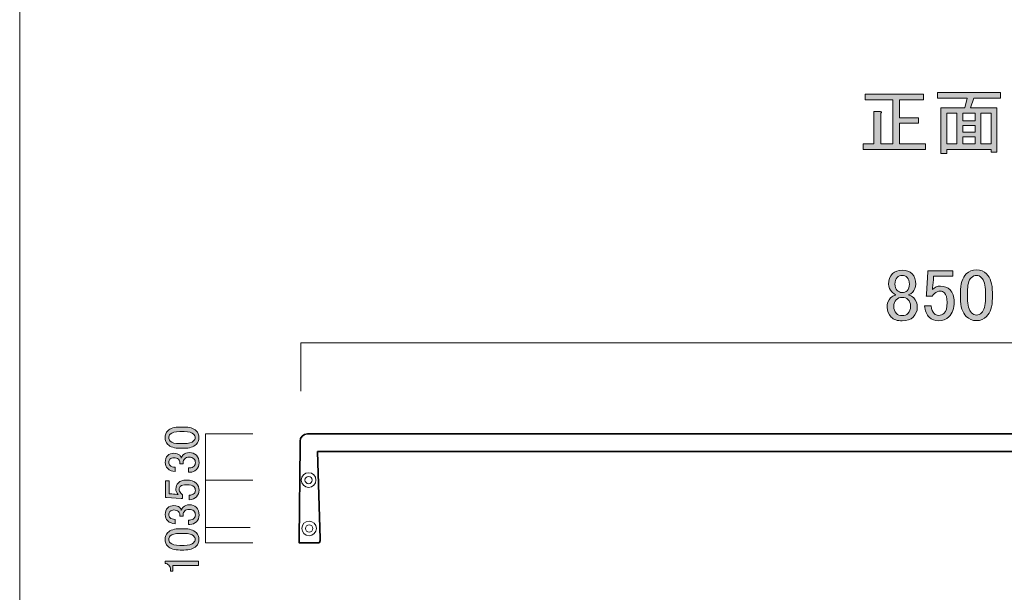
# Model space of a CAD drawing. Units: inches. Extents: x 19 to 824, y 19 to 574.
# Drawn here: x 19 to 258, y 158 to 297 of the extents above; entities that cross this region are included whole.
import ezdxf

# ---------------------------------------------------------------- set-up
doc = ezdxf.new("R2010")
doc.units = ezdxf.units.IN
doc.header["$MEASUREMENT"] = 0
doc.layers.add('レイヤー 1', color=7, linetype='Continuous')

# ---------------------------------------------------------------- blocks, each defined once
blk = doc.blocks.new('block 6')
at = {"layer": 'レイヤー 1'}
h = blk.add_hatch(color=7, dxfattribs=at)
h.dxf.hatch_style = 2
edge = h.paths.add_edge_path()
edge.add_spline(control_points=[(224.03, 278.55), (224.03, 278.55), (238.16, 278.55), (238.16, 278.55), (238.16, 278.55), (238.16, 277.21), (238.16, 277.21), (238.16, 277.21), (232.33, 277.21), (232.33, 277.21), (232.33, 277.21), (232.33, 272.85), (232.33, 272.85), (232.33, 272.85), (236.9, 272.85), (236.9, 272.85), (236.9, 272.85), (236.9, 271.52), (236.9, 271.52), (236.9, 271.52), (232.33, 271.52), (232.33, 271.52), (232.33, 271.52), (232.33, 266.53), (232.33, 266.53), (232.33, 266.53), (238.65, 266.53), (238.65, 266.53), (238.65, 266.53), (238.65, 265.19), (238.65, 265.19), (238.65, 265.19), (223.54, 265.19), (223.54, 265.19), (223.54, 265.19), (223.54, 266.53), (223.54, 266.53), (223.54, 266.53), (226.14, 266.53), (226.14, 266.53), (226.14, 266.53), (226.14, 274.4), (226.14, 274.4), (226.14, 274.4), (227.69, 274.4), (227.69, 274.4), (228.06, 274.35), (228.08, 274.21), (227.76, 273.98), (227.76, 273.98), (227.76, 266.53), (227.76, 266.53), (227.76, 266.53), (230.71, 266.53), (230.71, 266.53), (230.71, 266.53), (230.71, 277.21), (230.71, 277.21), (230.71, 277.21), (224.03, 277.21), (224.03, 277.21), (224.03, 277.21), (224.03, 278.55), (224.03, 278.55)], knot_values=[0, 0, 0, 0, 1, 1, 1, 2, 2, 2, 3, 3, 3, 4, 4, 4, 5, 5, 5, 6, 6, 6, 7, 7, 7, 8, 8, 8, 9, 9, 9, 10, 10, 10, 11, 11, 11, 12, 12, 12, 13, 13, 13, 14, 14, 14, 15, 15, 15, 16, 16, 16, 17, 17, 17, 18, 18, 18, 19, 19, 19, 20, 20, 20, 21, 21, 21, 21], degree=3, periodic=1)
h = blk.add_hatch(color=7, dxfattribs=at)
h.dxf.hatch_style = 2
h.paths.add_polyline_path([(255.95, 264.49), (254.54, 264.49), (254.54, 265.19), (243.79, 265.19), (243.79, 264.21), (242.38, 264.21), (242.38, 275.31), (248.15, 275.31), (248.71, 277.63), (241.54, 277.63), (241.54, 278.97), (256.79, 278.97), (256.79, 277.63), (250.33, 277.63), (249.55, 275.31), (255.95, 275.31)])
h.paths.add_polyline_path([(246.25, 266.53), (246.25, 273.98), (243.79, 273.98), (243.79, 266.53)])
h.paths.add_polyline_path([(250.68, 273.98), (247.65, 273.98), (247.65, 272.15), (250.68, 272.15)])
h.paths.add_polyline_path([(250.68, 269.41), (250.68, 271.03), (247.65, 271.03), (247.65, 269.41)])
h.paths.add_polyline_path([(250.68, 266.53), (250.68, 268.28), (247.65, 268.28), (247.65, 266.53)])
h.paths.add_polyline_path([(254.54, 273.98), (252.08, 273.98), (252.08, 266.53), (254.54, 266.53)])
at = {"layer": 'レイヤー 1', "lineweight": 0}
for points in [[(255.95, 264.49), (254.54, 264.49), (254.54, 265.19), (243.79, 265.19), (243.79, 264.21), (242.38, 264.21), (242.38, 275.31), (248.15, 275.31), (248.71, 277.63), (241.54, 277.63), (241.54, 278.97), (256.79, 278.97), (256.79, 277.63), (250.33, 277.63), (249.55, 275.31), (255.95, 275.31), (255.95, 264.49)], [(246.25, 266.53), (246.25, 273.98), (243.79, 273.98), (243.79, 266.53), (246.25, 266.53)], [(250.68, 273.98), (247.65, 273.98), (247.65, 272.15), (250.68, 272.15), (250.68, 273.98)], [(254.54, 273.98), (252.08, 273.98), (252.08, 266.53), (254.54, 266.53), (254.54, 273.98)], [(250.68, 269.41), (250.68, 271.03), (247.65, 271.03), (247.65, 269.41), (250.68, 269.41)], [(250.68, 266.53), (250.68, 268.28), (247.65, 268.28), (247.65, 266.53), (250.68, 266.53)]]:
    blk.add_lwpolyline(points, dxfattribs=at)
blk.add_open_spline([(224.03, 278.55), (224.03, 278.55), (238.16, 278.55), (238.16, 278.55), (238.16, 278.55), (238.16, 277.21), (238.16, 277.21), (238.16, 277.21), (232.33, 277.21), (232.33, 277.21), (232.33, 277.21), (232.33, 272.85), (232.33, 272.85), (232.33, 272.85), (236.9, 272.85), (236.9, 272.85), (236.9, 272.85), (236.9, 271.52), (236.9, 271.52), (236.9, 271.52), (232.33, 271.52), (232.33, 271.52), (232.33, 271.52), (232.33, 266.53), (232.33, 266.53), (232.33, 266.53), (238.65, 266.53), (238.65, 266.53), (238.65, 266.53), (238.65, 265.19), (238.65, 265.19), (238.65, 265.19), (223.54, 265.19), (223.54, 265.19), (223.54, 265.19), (223.54, 266.53), (223.54, 266.53), (223.54, 266.53), (226.14, 266.53), (226.14, 266.53), (226.14, 266.53), (226.14, 274.4), (226.14, 274.4), (226.14, 274.4), (227.69, 274.4), (227.69, 274.4), (228.06, 274.35), (228.08, 274.21), (227.76, 273.98), (227.76, 273.98), (227.76, 266.53), (227.76, 266.53), (227.76, 266.53), (230.71, 266.53), (230.71, 266.53), (230.71, 266.53), (230.71, 277.21), (230.71, 277.21), (230.71, 277.21), (224.03, 277.21), (224.03, 277.21), (224.03, 277.21), (224.03, 278.55), (224.03, 278.55)], degree=3, knots=[0, 0, 0, 0, 1, 1, 1, 2, 2, 2, 3, 3, 3, 4, 4, 4, 5, 5, 5, 6, 6, 6, 7, 7, 7, 8, 8, 8, 9, 9, 9, 10, 10, 10, 11, 11, 11, 12, 12, 12, 13, 13, 13, 14, 14, 14, 15, 15, 15, 16, 16, 16, 17, 17, 17, 18, 18, 18, 19, 19, 19, 20, 20, 20, 21, 21, 21, 21], dxfattribs=at)
blk = doc.blocks.new('block 10')
at = {"layer": 'レイヤー 1'}
h = blk.add_hatch(color=7, dxfattribs=at)
h.dxf.hatch_style = 2
edge = h.paths.add_edge_path()
edge.add_spline(control_points=[(54.4, 180.78), (54.4, 180.78), (54.4, 184.81), (54.4, 184.81), (54.4, 184.81), (55.29, 184.81), (55.29, 184.81), (55.29, 184.81), (55.29, 181.67), (55.29, 181.67), (55.29, 181.67), (55.43, 181.67), (55.43, 181.67), (56.02, 181.64), (56.6, 181.6), (57.16, 181.53), (57.26, 181.5), (57.35, 181.49), (57.44, 181.49), (57.07, 181.89), (56.88, 182.33), (56.88, 182.8), (56.88, 183.42), (57.08, 183.94), (57.49, 184.35), (57.93, 184.78), (58.57, 185), (59.41, 185), (60.47, 185), (61.29, 184.72), (61.85, 184.16), (62.29, 183.72), (62.51, 183.17), (62.51, 182.52), (62.51, 181.89), (62.3, 181.38), (61.9, 180.97), (61.49, 180.56), (60.88, 180.31), (60.07, 180.22), (60.07, 180.22), (60.07, 181.3), (60.07, 181.3), (60.66, 181.36), (61.08, 181.52), (61.33, 181.77), (61.52, 181.96), (61.62, 182.19), (61.62, 182.47), (61.62, 182.85), (61.51, 183.14), (61.29, 183.36), (60.94, 183.71), (60.37, 183.88), (59.55, 183.88), (58.77, 183.88), (58.24, 183.74), (57.96, 183.46), (57.77, 183.27), (57.68, 183.05), (57.68, 182.8), (57.68, 182.42), (57.82, 182.1), (58.1, 181.81), (58.29, 181.63), (58.43, 181.5), (58.52, 181.44), (58.52, 181.44), (58.52, 180.5), (58.52, 180.5), (58.4, 180.53), (58.29, 180.55), (58.19, 180.55), (58.19, 180.55), (54.58, 180.78), (54.58, 180.78), (54.58, 180.78), (54.4, 180.78), (54.4, 180.78)], knot_values=[0, 0, 0, 0, 1, 1, 1, 2, 2, 2, 3, 3, 3, 4, 4, 4, 5, 5, 5, 6, 6, 6, 7, 7, 7, 8, 8, 8, 9, 9, 9, 10, 10, 10, 11, 11, 11, 12, 12, 12, 13, 13, 13, 14, 14, 14, 15, 15, 15, 16, 16, 16, 17, 17, 17, 18, 18, 18, 19, 19, 19, 20, 20, 20, 21, 21, 21, 22, 22, 22, 23, 23, 23, 24, 24, 24, 25, 25, 25, 26, 26, 26, 26], degree=3, periodic=1)
h = blk.add_hatch(color=7, dxfattribs=at)
h.dxf.hatch_style = 2
edge = h.paths.add_edge_path()
edge.add_spline(control_points=[(56.69, 174.41), (55.97, 174.41), (55.38, 174.64), (54.91, 175.11), (54.51, 175.52), (54.3, 176.02), (54.3, 176.61), (54.3, 177.3), (54.51, 177.85), (54.91, 178.25), (55.29, 178.63), (55.79, 178.81), (56.41, 178.81), (57.04, 178.81), (57.51, 178.66), (57.82, 178.35), (58.04, 178.13), (58.16, 177.89), (58.19, 177.64), (58.29, 177.96), (58.44, 178.22), (58.66, 178.44), (59.04, 178.81), (59.54, 179), (60.16, 179), (60.85, 179), (61.41, 178.78), (61.85, 178.35), (62.29, 177.91), (62.51, 177.3), (62.51, 176.52), (62.51, 175.86), (62.29, 175.31), (61.85, 174.88), (61.41, 174.44), (60.9, 174.22), (60.3, 174.22), (60.3, 174.22), (59.93, 174.22), (59.93, 174.22), (59.93, 174.22), (59.93, 175.3), (59.93, 175.3), (59.93, 175.3), (60.26, 175.3), (60.26, 175.3), (60.66, 175.3), (61.01, 175.44), (61.29, 175.72), (61.51, 175.94), (61.62, 176.21), (61.62, 176.52), (61.62, 176.92), (61.49, 177.25), (61.24, 177.5), (60.99, 177.75), (60.6, 177.88), (60.07, 177.88), (59.63, 177.88), (59.29, 177.75), (59.04, 177.5), (58.79, 177.25), (58.66, 176.97), (58.66, 176.66), (58.66, 176.66), (58.66, 176.28), (58.66, 176.28), (58.66, 176.28), (57.87, 176.28), (57.87, 176.28), (57.87, 176.28), (57.87, 176.56), (57.87, 176.56), (57.87, 176.85), (57.74, 177.11), (57.49, 177.36), (57.24, 177.61), (56.88, 177.74), (56.41, 177.74), (56.01, 177.74), (55.68, 177.61), (55.43, 177.36), (55.24, 177.17), (55.15, 176.92), (55.15, 176.61), (55.15, 176.33), (55.26, 176.08), (55.47, 175.86), (55.72, 175.61), (56.13, 175.47), (56.69, 175.44), (56.69, 175.44), (56.69, 174.41), (56.69, 174.41)], knot_values=[0, 0, 0, 0, 1, 1, 1, 2, 2, 2, 3, 3, 3, 4, 4, 4, 5, 5, 5, 6, 6, 6, 7, 7, 7, 8, 8, 8, 9, 9, 9, 10, 10, 10, 11, 11, 11, 12, 12, 12, 13, 13, 13, 14, 14, 14, 15, 15, 15, 16, 16, 16, 17, 17, 17, 18, 18, 18, 19, 19, 19, 20, 20, 20, 21, 21, 21, 22, 22, 22, 23, 23, 23, 24, 24, 24, 25, 25, 25, 26, 26, 26, 27, 27, 27, 28, 28, 28, 29, 29, 29, 30, 30, 30, 31, 31, 31, 31], degree=3, periodic=1)
at = {"layer": 'レイヤー 1', "lineweight": 0}
for points, knots in [([(54.4, 180.78), (54.4, 180.78), (54.4, 184.81), (54.4, 184.81), (54.4, 184.81), (55.29, 184.81), (55.29, 184.81), (55.29, 184.81), (55.29, 181.67), (55.29, 181.67), (55.29, 181.67), (55.43, 181.67), (55.43, 181.67), (56.02, 181.64), (56.6, 181.6), (57.16, 181.53), (57.26, 181.5), (57.35, 181.49), (57.44, 181.49), (57.07, 181.89), (56.88, 182.33), (56.88, 182.8), (56.88, 183.42), (57.08, 183.94), (57.49, 184.35), (57.93, 184.78), (58.57, 185), (59.41, 185), (60.47, 185), (61.29, 184.72), (61.85, 184.16), (62.29, 183.72), (62.51, 183.17), (62.51, 182.52), (62.51, 181.89), (62.3, 181.38), (61.9, 180.97), (61.49, 180.56), (60.88, 180.31), (60.07, 180.22), (60.07, 180.22), (60.07, 181.3), (60.07, 181.3), (60.66, 181.36), (61.08, 181.52), (61.33, 181.77), (61.52, 181.96), (61.62, 182.19), (61.62, 182.47), (61.62, 182.85), (61.51, 183.14), (61.29, 183.36), (60.94, 183.71), (60.37, 183.88), (59.55, 183.88), (58.77, 183.88), (58.24, 183.74), (57.96, 183.46), (57.77, 183.27), (57.68, 183.05), (57.68, 182.8), (57.68, 182.42), (57.82, 182.1), (58.1, 181.81), (58.29, 181.63), (58.43, 181.5), (58.52, 181.44), (58.52, 181.44), (58.52, 180.5), (58.52, 180.5), (58.4, 180.53), (58.29, 180.55), (58.19, 180.55), (58.19, 180.55), (54.58, 180.78), (54.58, 180.78), (54.58, 180.78), (54.4, 180.78), (54.4, 180.78)], [0, 0, 0, 0, 1, 1, 1, 2, 2, 2, 3, 3, 3, 4, 4, 4, 5, 5, 5, 6, 6, 6, 7, 7, 7, 8, 8, 8, 9, 9, 9, 10, 10, 10, 11, 11, 11, 12, 12, 12, 13, 13, 13, 14, 14, 14, 15, 15, 15, 16, 16, 16, 17, 17, 17, 18, 18, 18, 19, 19, 19, 20, 20, 20, 21, 21, 21, 22, 22, 22, 23, 23, 23, 24, 24, 24, 25, 25, 25, 26, 26, 26, 26]), ([(56.69, 174.41), (55.97, 174.41), (55.38, 174.64), (54.91, 175.11), (54.51, 175.52), (54.3, 176.02), (54.3, 176.61), (54.3, 177.3), (54.51, 177.85), (54.91, 178.25), (55.29, 178.63), (55.79, 178.81), (56.41, 178.81), (57.04, 178.81), (57.51, 178.66), (57.82, 178.35), (58.04, 178.13), (58.16, 177.89), (58.19, 177.64), (58.29, 177.96), (58.44, 178.22), (58.66, 178.44), (59.04, 178.81), (59.54, 179), (60.16, 179), (60.85, 179), (61.41, 178.78), (61.85, 178.35), (62.29, 177.91), (62.51, 177.3), (62.51, 176.52), (62.51, 175.86), (62.29, 175.31), (61.85, 174.88), (61.41, 174.44), (60.9, 174.22), (60.3, 174.22), (60.3, 174.22), (59.93, 174.22), (59.93, 174.22), (59.93, 174.22), (59.93, 175.3), (59.93, 175.3), (59.93, 175.3), (60.26, 175.3), (60.26, 175.3), (60.66, 175.3), (61.01, 175.44), (61.29, 175.72), (61.51, 175.94), (61.62, 176.21), (61.62, 176.52), (61.62, 176.92), (61.49, 177.25), (61.24, 177.5), (60.99, 177.75), (60.6, 177.88), (60.07, 177.88), (59.63, 177.88), (59.29, 177.75), (59.04, 177.5), (58.79, 177.25), (58.66, 176.97), (58.66, 176.66), (58.66, 176.66), (58.66, 176.28), (58.66, 176.28), (58.66, 176.28), (57.87, 176.28), (57.87, 176.28), (57.87, 176.28), (57.87, 176.56), (57.87, 176.56), (57.87, 176.85), (57.74, 177.11), (57.49, 177.36), (57.24, 177.61), (56.88, 177.74), (56.41, 177.74), (56.01, 177.74), (55.68, 177.61), (55.43, 177.36), (55.24, 177.17), (55.15, 176.92), (55.15, 176.61), (55.15, 176.33), (55.26, 176.08), (55.47, 175.86), (55.72, 175.61), (56.13, 175.47), (56.69, 175.44), (56.69, 175.44), (56.69, 174.41), (56.69, 174.41)], [0, 0, 0, 0, 1, 1, 1, 2, 2, 2, 3, 3, 3, 4, 4, 4, 5, 5, 5, 6, 6, 6, 7, 7, 7, 8, 8, 8, 9, 9, 9, 10, 10, 10, 11, 11, 11, 12, 12, 12, 13, 13, 13, 14, 14, 14, 15, 15, 15, 16, 16, 16, 17, 17, 17, 18, 18, 18, 19, 19, 19, 20, 20, 20, 21, 21, 21, 22, 22, 22, 23, 23, 23, 24, 24, 24, 25, 25, 25, 26, 26, 26, 27, 27, 27, 28, 28, 28, 29, 29, 29, 30, 30, 30, 31, 31, 31, 31])]:
    blk.add_open_spline(points, degree=3, knots=knots, dxfattribs=at)
blk = doc.blocks.new('block 11')
at = {"layer": 'レイヤー 1'}
h = blk.add_hatch(color=7, dxfattribs=at)
h.dxf.hatch_style = 2
edge = h.paths.add_edge_path()
edge.add_spline(control_points=[(57.91, 168.03), (56.54, 168.03), (55.54, 168.35), (54.91, 168.97), (54.47, 169.41), (54.26, 169.96), (54.26, 170.61), (54.26, 171.27), (54.47, 171.81), (54.91, 172.25), (55.54, 172.88), (56.54, 173.19), (57.91, 173.19), (57.91, 173.19), (58.85, 173.19), (58.85, 173.19), (60.19, 173.19), (61.18, 172.88), (61.8, 172.25), (62.24, 171.81), (62.46, 171.27), (62.46, 170.61), (62.46, 169.96), (62.24, 169.41), (61.8, 168.97), (61.18, 168.35), (60.19, 168.03), (58.85, 168.03), (58.85, 168.03), (57.91, 168.03), (57.91, 168.03)], knot_values=[0, 0, 0, 0, 1, 1, 1, 2, 2, 2, 3, 3, 3, 4, 4, 4, 5, 5, 5, 6, 6, 6, 7, 7, 7, 8, 8, 8, 9, 9, 9, 10, 10, 10, 10], degree=3, periodic=1)
edge = h.paths.add_edge_path()
edge.add_spline(control_points=[(55.52, 169.77), (55.93, 169.36), (56.69, 169.16), (57.82, 169.16), (57.82, 169.16), (58.9, 169.16), (58.9, 169.16), (59.99, 169.16), (60.76, 169.38), (61.19, 169.81), (61.44, 170.06), (61.57, 170.33), (61.57, 170.61), (61.57, 170.92), (61.44, 171.21), (61.19, 171.46), (60.79, 171.86), (60.02, 172.06), (58.9, 172.06), (58.9, 172.06), (57.82, 172.06), (57.82, 172.06), (56.69, 172.06), (55.93, 171.86), (55.52, 171.46), (55.27, 171.21), (55.15, 170.92), (55.15, 170.61), (55.15, 170.3), (55.27, 170.02), (55.52, 169.77)], knot_values=[0, 0, 0, 0, 1, 1, 1, 2, 2, 2, 3, 3, 3, 4, 4, 4, 5, 5, 5, 6, 6, 6, 7, 7, 7, 8, 8, 8, 9, 9, 9, 10, 10, 10, 10], degree=3, periodic=1)
h = blk.add_hatch(color=7, dxfattribs=at)
h.dxf.hatch_style = 2
edge = h.paths.add_edge_path()
edge.add_spline(control_points=[(54.26, 164.8), (54.26, 164.8), (54.26, 165.36), (54.26, 165.36), (54.26, 165.36), (62.37, 165.36), (62.37, 165.36), (62.37, 165.36), (62.37, 164.28), (62.37, 164.28), (62.37, 164.28), (56.13, 164.28), (56.13, 164.28), (56.13, 164.28), (56.13, 162.88), (56.13, 162.88), (56.13, 162.88), (55.57, 162.88), (55.57, 162.88), (55.57, 162.88), (55.57, 163.3), (55.57, 163.3), (55.57, 163.74), (55.44, 164.08), (55.19, 164.33), (54.91, 164.61), (54.6, 164.77), (54.26, 164.8)], knot_values=[0, 0, 0, 0, 1, 1, 1, 2, 2, 2, 3, 3, 3, 4, 4, 4, 5, 5, 5, 6, 6, 6, 7, 7, 7, 8, 8, 8, 9, 9, 9, 9], degree=3, periodic=1)
at = {"layer": 'レイヤー 1', "lineweight": 0}
for points, knots in [([(57.91, 168.03), (56.54, 168.03), (55.54, 168.35), (54.91, 168.97), (54.47, 169.41), (54.26, 169.96), (54.26, 170.61), (54.26, 171.27), (54.47, 171.81), (54.91, 172.25), (55.54, 172.88), (56.54, 173.19), (57.91, 173.19), (57.91, 173.19), (58.85, 173.19), (58.85, 173.19), (60.19, 173.19), (61.18, 172.88), (61.8, 172.25), (62.24, 171.81), (62.46, 171.27), (62.46, 170.61), (62.46, 169.96), (62.24, 169.41), (61.8, 168.97), (61.18, 168.35), (60.19, 168.03), (58.85, 168.03), (58.85, 168.03), (57.91, 168.03), (57.91, 168.03)], [0, 0, 0, 0, 1, 1, 1, 2, 2, 2, 3, 3, 3, 4, 4, 4, 5, 5, 5, 6, 6, 6, 7, 7, 7, 8, 8, 8, 9, 9, 9, 10, 10, 10, 10]), ([(55.52, 169.77), (55.93, 169.36), (56.69, 169.16), (57.82, 169.16), (57.82, 169.16), (58.9, 169.16), (58.9, 169.16), (59.99, 169.16), (60.76, 169.38), (61.19, 169.81), (61.44, 170.06), (61.57, 170.33), (61.57, 170.61), (61.57, 170.92), (61.44, 171.21), (61.19, 171.46), (60.79, 171.86), (60.02, 172.06), (58.9, 172.06), (58.9, 172.06), (57.82, 172.06), (57.82, 172.06), (56.69, 172.06), (55.93, 171.86), (55.52, 171.46), (55.27, 171.21), (55.15, 170.92), (55.15, 170.61), (55.15, 170.3), (55.27, 170.02), (55.52, 169.77)], [0, 0, 0, 0, 1, 1, 1, 2, 2, 2, 3, 3, 3, 4, 4, 4, 5, 5, 5, 6, 6, 6, 7, 7, 7, 8, 8, 8, 9, 9, 9, 10, 10, 10, 10]), ([(54.26, 164.8), (54.26, 164.8), (54.26, 165.36), (54.26, 165.36), (54.26, 165.36), (62.37, 165.36), (62.37, 165.36), (62.37, 165.36), (62.37, 164.28), (62.37, 164.28), (62.37, 164.28), (56.13, 164.28), (56.13, 164.28), (56.13, 164.28), (56.13, 162.88), (56.13, 162.88), (56.13, 162.88), (55.57, 162.88), (55.57, 162.88), (55.57, 162.88), (55.57, 163.3), (55.57, 163.3), (55.57, 163.74), (55.44, 164.08), (55.19, 164.33), (54.91, 164.61), (54.6, 164.77), (54.26, 164.8)], [0, 0, 0, 0, 1, 1, 1, 2, 2, 2, 3, 3, 3, 4, 4, 4, 5, 5, 5, 6, 6, 6, 7, 7, 7, 8, 8, 8, 9, 9, 9, 9])]:
    blk.add_open_spline(points, degree=3, knots=knots, dxfattribs=at)
blk = doc.blocks.new('block 12')
at = {"layer": 'レイヤー 1'}
h = blk.add_hatch(color=7, dxfattribs=at)
h.dxf.hatch_style = 2
edge = h.paths.add_edge_path()
edge.add_spline(control_points=[(57.91, 192.71), (56.54, 192.71), (55.54, 193.02), (54.91, 193.64), (54.47, 194.08), (54.26, 194.63), (54.26, 195.28), (54.26, 195.94), (54.47, 196.49), (54.91, 196.92), (55.54, 197.55), (56.54, 197.86), (57.91, 197.86), (57.91, 197.86), (58.85, 197.86), (58.85, 197.86), (60.19, 197.86), (61.18, 197.55), (61.8, 196.92), (62.24, 196.49), (62.46, 195.94), (62.46, 195.28), (62.46, 194.63), (62.24, 194.08), (61.8, 193.64), (61.18, 193.02), (60.19, 192.71), (58.85, 192.71), (58.85, 192.71), (57.91, 192.71), (57.91, 192.71)], knot_values=[0, 0, 0, 0, 1, 1, 1, 2, 2, 2, 3, 3, 3, 4, 4, 4, 5, 5, 5, 6, 6, 6, 7, 7, 7, 8, 8, 8, 9, 9, 9, 10, 10, 10, 10], degree=3, periodic=1)
edge = h.paths.add_edge_path()
edge.add_spline(control_points=[(55.52, 194.44), (55.93, 194.03), (56.69, 193.83), (57.82, 193.83), (57.82, 193.83), (58.9, 193.83), (58.9, 193.83), (59.99, 193.83), (60.76, 194.05), (61.19, 194.49), (61.44, 194.74), (61.57, 195), (61.57, 195.28), (61.57, 195.6), (61.44, 195.88), (61.19, 196.13), (60.79, 196.53), (60.02, 196.74), (58.9, 196.74), (58.9, 196.74), (57.82, 196.74), (57.82, 196.74), (56.69, 196.74), (55.93, 196.53), (55.52, 196.13), (55.27, 195.88), (55.15, 195.6), (55.15, 195.28), (55.15, 194.97), (55.27, 194.69), (55.52, 194.44)], knot_values=[0, 0, 0, 0, 1, 1, 1, 2, 2, 2, 3, 3, 3, 4, 4, 4, 5, 5, 5, 6, 6, 6, 7, 7, 7, 8, 8, 8, 9, 9, 9, 10, 10, 10, 10], degree=3, periodic=1)
h = blk.add_hatch(color=7, dxfattribs=at)
h.dxf.hatch_style = 2
edge = h.paths.add_edge_path()
edge.add_spline(control_points=[(56.69, 187.08), (55.97, 187.08), (55.38, 187.31), (54.91, 187.78), (54.51, 188.19), (54.3, 188.69), (54.3, 189.28), (54.3, 189.97), (54.51, 190.52), (54.91, 190.92), (55.29, 191.3), (55.79, 191.49), (56.41, 191.49), (57.04, 191.49), (57.51, 191.33), (57.82, 191.02), (58.04, 190.8), (58.16, 190.56), (58.19, 190.31), (58.29, 190.63), (58.44, 190.89), (58.66, 191.11), (59.04, 191.49), (59.54, 191.67), (60.16, 191.67), (60.85, 191.67), (61.41, 191.46), (61.85, 191.02), (62.29, 190.58), (62.51, 189.97), (62.51, 189.19), (62.51, 188.53), (62.29, 187.99), (61.85, 187.55), (61.41, 187.11), (60.9, 186.89), (60.3, 186.89), (60.3, 186.89), (59.93, 186.89), (59.93, 186.89), (59.93, 186.89), (59.93, 187.97), (59.93, 187.97), (59.93, 187.97), (60.26, 187.97), (60.26, 187.97), (60.66, 187.97), (61.01, 188.11), (61.29, 188.39), (61.51, 188.61), (61.62, 188.88), (61.62, 189.19), (61.62, 189.6), (61.49, 189.92), (61.24, 190.17), (60.99, 190.42), (60.6, 190.55), (60.07, 190.55), (59.63, 190.55), (59.29, 190.42), (59.04, 190.17), (58.79, 189.92), (58.66, 189.64), (58.66, 189.33), (58.66, 189.33), (58.66, 188.96), (58.66, 188.96), (58.66, 188.96), (57.87, 188.96), (57.87, 188.96), (57.87, 188.96), (57.87, 189.24), (57.87, 189.24), (57.87, 189.52), (57.74, 189.78), (57.49, 190.03), (57.24, 190.28), (56.88, 190.41), (56.41, 190.41), (56.01, 190.41), (55.68, 190.28), (55.43, 190.03), (55.24, 189.85), (55.15, 189.6), (55.15, 189.28), (55.15, 189), (55.26, 188.75), (55.47, 188.53), (55.73, 188.28), (56.13, 188.14), (56.69, 188.11), (56.69, 188.11), (56.69, 187.08), (56.69, 187.08)], knot_values=[0, 0, 0, 0, 1, 1, 1, 2, 2, 2, 3, 3, 3, 4, 4, 4, 5, 5, 5, 6, 6, 6, 7, 7, 7, 8, 8, 8, 9, 9, 9, 10, 10, 10, 11, 11, 11, 12, 12, 12, 13, 13, 13, 14, 14, 14, 15, 15, 15, 16, 16, 16, 17, 17, 17, 18, 18, 18, 19, 19, 19, 20, 20, 20, 21, 21, 21, 22, 22, 22, 23, 23, 23, 24, 24, 24, 25, 25, 25, 26, 26, 26, 27, 27, 27, 28, 28, 28, 29, 29, 29, 30, 30, 30, 31, 31, 31, 31], degree=3, periodic=1)
at = {"layer": 'レイヤー 1', "lineweight": 0}
for points, knots in [([(57.91, 192.71), (56.54, 192.71), (55.54, 193.02), (54.91, 193.64), (54.47, 194.08), (54.26, 194.63), (54.26, 195.28), (54.26, 195.94), (54.47, 196.49), (54.91, 196.92), (55.54, 197.55), (56.54, 197.86), (57.91, 197.86), (57.91, 197.86), (58.85, 197.86), (58.85, 197.86), (60.19, 197.86), (61.18, 197.55), (61.8, 196.92), (62.24, 196.49), (62.46, 195.94), (62.46, 195.28), (62.46, 194.63), (62.24, 194.08), (61.8, 193.64), (61.18, 193.02), (60.19, 192.71), (58.85, 192.71), (58.85, 192.71), (57.91, 192.71), (57.91, 192.71)], [0, 0, 0, 0, 1, 1, 1, 2, 2, 2, 3, 3, 3, 4, 4, 4, 5, 5, 5, 6, 6, 6, 7, 7, 7, 8, 8, 8, 9, 9, 9, 10, 10, 10, 10]), ([(55.52, 194.44), (55.93, 194.03), (56.69, 193.83), (57.82, 193.83), (57.82, 193.83), (58.9, 193.83), (58.9, 193.83), (59.99, 193.83), (60.76, 194.05), (61.19, 194.49), (61.44, 194.74), (61.57, 195), (61.57, 195.28), (61.57, 195.6), (61.44, 195.88), (61.19, 196.13), (60.79, 196.53), (60.02, 196.74), (58.9, 196.74), (58.9, 196.74), (57.82, 196.74), (57.82, 196.74), (56.69, 196.74), (55.93, 196.53), (55.52, 196.13), (55.27, 195.88), (55.15, 195.6), (55.15, 195.28), (55.15, 194.97), (55.27, 194.69), (55.52, 194.44)], [0, 0, 0, 0, 1, 1, 1, 2, 2, 2, 3, 3, 3, 4, 4, 4, 5, 5, 5, 6, 6, 6, 7, 7, 7, 8, 8, 8, 9, 9, 9, 10, 10, 10, 10]), ([(56.69, 187.08), (55.97, 187.08), (55.38, 187.31), (54.91, 187.78), (54.51, 188.19), (54.3, 188.69), (54.3, 189.28), (54.3, 189.97), (54.51, 190.52), (54.91, 190.92), (55.29, 191.3), (55.79, 191.49), (56.41, 191.49), (57.04, 191.49), (57.51, 191.33), (57.82, 191.02), (58.04, 190.8), (58.16, 190.56), (58.19, 190.31), (58.29, 190.63), (58.44, 190.89), (58.66, 191.11), (59.04, 191.49), (59.54, 191.67), (60.16, 191.67), (60.85, 191.67), (61.41, 191.46), (61.85, 191.02), (62.29, 190.58), (62.51, 189.97), (62.51, 189.19), (62.51, 188.53), (62.29, 187.99), (61.85, 187.55), (61.41, 187.11), (60.9, 186.89), (60.3, 186.89), (60.3, 186.89), (59.93, 186.89), (59.93, 186.89), (59.93, 186.89), (59.93, 187.97), (59.93, 187.97), (59.93, 187.97), (60.26, 187.97), (60.26, 187.97), (60.66, 187.97), (61.01, 188.11), (61.29, 188.39), (61.51, 188.61), (61.62, 188.88), (61.62, 189.19), (61.62, 189.6), (61.49, 189.92), (61.24, 190.17), (60.99, 190.42), (60.6, 190.55), (60.07, 190.55), (59.63, 190.55), (59.29, 190.42), (59.04, 190.17), (58.79, 189.92), (58.66, 189.64), (58.66, 189.33), (58.66, 189.33), (58.66, 188.96), (58.66, 188.96), (58.66, 188.96), (57.87, 188.96), (57.87, 188.96), (57.87, 188.96), (57.87, 189.24), (57.87, 189.24), (57.87, 189.52), (57.74, 189.78), (57.49, 190.03), (57.24, 190.28), (56.88, 190.41), (56.41, 190.41), (56.01, 190.41), (55.68, 190.28), (55.43, 190.03), (55.24, 189.85), (55.15, 189.6), (55.15, 189.28), (55.15, 189), (55.26, 188.75), (55.47, 188.53), (55.73, 188.28), (56.13, 188.14), (56.69, 188.11), (56.69, 188.11), (56.69, 187.08), (56.69, 187.08)], [0, 0, 0, 0, 1, 1, 1, 2, 2, 2, 3, 3, 3, 4, 4, 4, 5, 5, 5, 6, 6, 6, 7, 7, 7, 8, 8, 8, 9, 9, 9, 10, 10, 10, 11, 11, 11, 12, 12, 12, 13, 13, 13, 14, 14, 14, 15, 15, 15, 16, 16, 16, 17, 17, 17, 18, 18, 18, 19, 19, 19, 20, 20, 20, 21, 21, 21, 22, 22, 22, 23, 23, 23, 24, 24, 24, 25, 25, 25, 26, 26, 26, 27, 27, 27, 28, 28, 28, 29, 29, 29, 30, 30, 30, 31, 31, 31, 31])]:
    blk.add_open_spline(points, degree=3, knots=knots, dxfattribs=at)
blk = doc.blocks.new('block 14')
at = {"layer": 'レイヤー 1'}
h = blk.add_hatch(color=7, dxfattribs=at)
h.dxf.hatch_style = 2
edge = h.paths.add_edge_path()
edge.add_spline(control_points=[(230.65, 235.06), (231.22, 235.63), (231.99, 235.91), (232.98, 235.91), (233.96, 235.91), (234.76, 235.6), (235.37, 234.99), (235.97, 234.38), (236.28, 233.56), (236.28, 232.53), (236.28, 231.73), (236, 231.06), (235.44, 230.49), (235.2, 230.26), (234.92, 230.09), (234.59, 230), (234.59, 230), (234.59, 229.86), (234.59, 229.86), (235.01, 229.77), (235.41, 229.53), (235.79, 229.16), (236.35, 228.59), (236.63, 227.84), (236.63, 226.91), (236.63, 225.97), (236.3, 225.17), (235.65, 224.52), (235.04, 223.91), (234.15, 223.6), (232.98, 223.6), (231.8, 223.6), (230.91, 223.91), (230.3, 224.52), (229.65, 225.17), (229.32, 225.97), (229.32, 226.91), (229.32, 227.84), (229.6, 228.59), (230.16, 229.16), (230.54, 229.53), (230.94, 229.77), (231.36, 229.86), (231.36, 229.86), (231.36, 230), (231.36, 230), (231.08, 230.09), (230.77, 230.31), (230.44, 230.63), (229.93, 231.15), (229.67, 231.78), (229.67, 232.53), (229.67, 233.56), (230, 234.41), (230.65, 235.06)], knot_values=[0, 0, 0, 0, 1, 1, 1, 2, 2, 2, 3, 3, 3, 4, 4, 4, 5, 5, 5, 6, 6, 6, 7, 7, 7, 8, 8, 8, 9, 9, 9, 10, 10, 10, 11, 11, 11, 12, 12, 12, 13, 13, 13, 14, 14, 14, 15, 15, 15, 16, 16, 16, 17, 17, 17, 18, 18, 18, 18], degree=3, periodic=1)
edge = h.paths.add_edge_path()
edge.add_spline(control_points=[(231.5, 228.74), (231.12, 228.36), (230.94, 227.82), (230.94, 227.12), (230.94, 226.42), (231.15, 225.85), (231.57, 225.43), (231.94, 225.05), (232.41, 224.87), (232.98, 224.87), (233.54, 224.87), (234.01, 225.05), (234.38, 225.43), (234.8, 225.85), (235.01, 226.42), (235.01, 227.12), (235.01, 227.82), (234.8, 228.38), (234.38, 228.81), (234.05, 229.13), (233.58, 229.3), (232.98, 229.3), (232.37, 229.3), (231.87, 229.11), (231.5, 228.74)], knot_values=[0, 0, 0, 0, 1, 1, 1, 2, 2, 2, 3, 3, 3, 4, 4, 4, 5, 5, 5, 6, 6, 6, 7, 7, 7, 8, 8, 8, 8], degree=3, periodic=1)
edge = h.paths.add_edge_path()
edge.add_spline(control_points=[(231.78, 234.15), (231.4, 233.77), (231.22, 233.24), (231.22, 232.53), (231.22, 231.88), (231.4, 231.36), (231.78, 230.99), (232.11, 230.66), (232.48, 230.49), (232.9, 230.49), (233.47, 230.49), (233.89, 230.63), (234.17, 230.92), (234.54, 231.29), (234.73, 231.83), (234.73, 232.53), (234.73, 233.24), (234.54, 233.77), (234.17, 234.15), (233.84, 234.48), (233.44, 234.64), (232.98, 234.64), (232.51, 234.64), (232.11, 234.48), (231.78, 234.15)], knot_values=[0, 0, 0, 0, 1, 1, 1, 2, 2, 2, 3, 3, 3, 4, 4, 4, 5, 5, 5, 6, 6, 6, 7, 7, 7, 8, 8, 8, 8], degree=3, periodic=1)
h = blk.add_hatch(color=7, dxfattribs=at)
h.dxf.hatch_style = 2
edge = h.paths.add_edge_path()
edge.add_spline(control_points=[(239.23, 235.77), (239.23, 235.77), (245.28, 235.77), (245.28, 235.77), (245.28, 235.77), (245.28, 234.43), (245.28, 234.43), (245.28, 234.43), (240.57, 234.43), (240.57, 234.43), (240.57, 234.43), (240.57, 234.22), (240.57, 234.22), (240.52, 233.33), (240.45, 232.46), (240.36, 231.62), (240.31, 231.48), (240.29, 231.34), (240.29, 231.2), (240.9, 231.76), (241.55, 232.04), (242.26, 232.04), (243.19, 232.04), (243.97, 231.73), (244.58, 231.13), (245.23, 230.47), (245.56, 229.51), (245.56, 228.24), (245.56, 226.65), (245.14, 225.43), (244.3, 224.59), (243.64, 223.93), (242.82, 223.6), (241.83, 223.6), (240.9, 223.6), (240.12, 223.91), (239.51, 224.52), (238.9, 225.12), (238.53, 226.04), (238.39, 227.26), (238.39, 227.26), (240.01, 227.26), (240.01, 227.26), (240.1, 226.37), (240.33, 225.74), (240.71, 225.36), (240.99, 225.08), (241.34, 224.94), (241.76, 224.94), (242.33, 224.94), (242.77, 225.1), (243.1, 225.43), (243.62, 225.95), (243.87, 226.81), (243.87, 228.03), (243.87, 229.2), (243.66, 230), (243.24, 230.42), (242.96, 230.7), (242.63, 230.84), (242.26, 230.84), (241.69, 230.84), (241.2, 230.63), (240.78, 230.21), (240.5, 229.93), (240.31, 229.72), (240.22, 229.58), (240.22, 229.58), (238.81, 229.58), (238.81, 229.58), (238.86, 229.77), (238.88, 229.93), (238.88, 230.07), (238.88, 230.07), (239.23, 235.49), (239.23, 235.49), (239.23, 235.49), (239.23, 235.77), (239.23, 235.77)], knot_values=[0, 0, 0, 0, 1, 1, 1, 2, 2, 2, 3, 3, 3, 4, 4, 4, 5, 5, 5, 6, 6, 6, 7, 7, 7, 8, 8, 8, 9, 9, 9, 10, 10, 10, 11, 11, 11, 12, 12, 12, 13, 13, 13, 14, 14, 14, 15, 15, 15, 16, 16, 16, 17, 17, 17, 18, 18, 18, 19, 19, 19, 20, 20, 20, 21, 21, 21, 22, 22, 22, 23, 23, 23, 24, 24, 24, 25, 25, 25, 26, 26, 26, 26], degree=3, periodic=1)
h = blk.add_hatch(color=7, dxfattribs=at)
h.dxf.hatch_style = 2
edge = h.paths.add_edge_path()
edge.add_spline(control_points=[(247.11, 230.49), (247.11, 232.56), (247.58, 234.05), (248.51, 234.99), (249.17, 235.65), (249.99, 235.98), (250.98, 235.98), (251.96, 235.98), (252.78, 235.65), (253.44, 234.99), (254.37, 234.05), (254.84, 232.56), (254.84, 230.49), (254.84, 230.49), (254.84, 229.09), (254.84, 229.09), (254.84, 227.07), (254.37, 225.59), (253.44, 224.66), (252.78, 224), (251.96, 223.67), (250.98, 223.67), (249.99, 223.67), (249.17, 224), (248.51, 224.66), (247.58, 225.59), (247.11, 227.07), (247.11, 229.09), (247.11, 229.09), (247.11, 230.49), (247.11, 230.49)], knot_values=[0, 0, 0, 0, 1, 1, 1, 2, 2, 2, 3, 3, 3, 4, 4, 4, 5, 5, 5, 6, 6, 6, 7, 7, 7, 8, 8, 8, 9, 9, 9, 10, 10, 10, 10], degree=3, periodic=1)
edge = h.paths.add_edge_path()
edge.add_spline(control_points=[(249.71, 234.08), (249.1, 233.47), (248.8, 232.32), (248.8, 230.63), (248.8, 230.63), (248.8, 229.02), (248.8, 229.02), (248.8, 227.38), (249.12, 226.23), (249.78, 225.57), (250.15, 225.2), (250.55, 225.01), (250.98, 225.01), (251.44, 225.01), (251.87, 225.2), (252.24, 225.57), (252.85, 226.18), (253.15, 227.33), (253.15, 229.02), (253.15, 229.02), (253.15, 230.63), (253.15, 230.63), (253.15, 232.32), (252.85, 233.47), (252.24, 234.08), (251.87, 234.45), (251.44, 234.64), (250.98, 234.64), (250.51, 234.64), (250.08, 234.45), (249.71, 234.08)], knot_values=[0, 0, 0, 0, 1, 1, 1, 2, 2, 2, 3, 3, 3, 4, 4, 4, 5, 5, 5, 6, 6, 6, 7, 7, 7, 8, 8, 8, 9, 9, 9, 10, 10, 10, 10], degree=3, periodic=1)
at = {"layer": 'レイヤー 1', "lineweight": 0}
for points, knots in [([(230.65, 235.06), (231.22, 235.63), (231.99, 235.91), (232.98, 235.91), (233.96, 235.91), (234.76, 235.6), (235.37, 234.99), (235.97, 234.38), (236.28, 233.56), (236.28, 232.53), (236.28, 231.73), (236, 231.06), (235.44, 230.49), (235.2, 230.26), (234.92, 230.09), (234.59, 230), (234.59, 230), (234.59, 229.86), (234.59, 229.86), (235.01, 229.77), (235.41, 229.53), (235.79, 229.16), (236.35, 228.59), (236.63, 227.84), (236.63, 226.91), (236.63, 225.97), (236.3, 225.17), (235.65, 224.52), (235.04, 223.91), (234.15, 223.6), (232.98, 223.6), (231.8, 223.6), (230.91, 223.91), (230.3, 224.52), (229.65, 225.17), (229.32, 225.97), (229.32, 226.91), (229.32, 227.84), (229.6, 228.59), (230.16, 229.16), (230.54, 229.53), (230.94, 229.77), (231.36, 229.86), (231.36, 229.86), (231.36, 230), (231.36, 230), (231.08, 230.09), (230.77, 230.31), (230.44, 230.63), (229.93, 231.15), (229.67, 231.78), (229.67, 232.53), (229.67, 233.56), (230, 234.41), (230.65, 235.06)], [0, 0, 0, 0, 1, 1, 1, 2, 2, 2, 3, 3, 3, 4, 4, 4, 5, 5, 5, 6, 6, 6, 7, 7, 7, 8, 8, 8, 9, 9, 9, 10, 10, 10, 11, 11, 11, 12, 12, 12, 13, 13, 13, 14, 14, 14, 15, 15, 15, 16, 16, 16, 17, 17, 17, 18, 18, 18, 18]), ([(231.78, 234.15), (231.4, 233.77), (231.22, 233.24), (231.22, 232.53), (231.22, 231.88), (231.4, 231.36), (231.78, 230.99), (232.11, 230.66), (232.48, 230.49), (232.9, 230.49), (233.47, 230.49), (233.89, 230.63), (234.17, 230.92), (234.54, 231.29), (234.73, 231.83), (234.73, 232.53), (234.73, 233.24), (234.54, 233.77), (234.17, 234.15), (233.84, 234.48), (233.44, 234.64), (232.98, 234.64), (232.51, 234.64), (232.11, 234.48), (231.78, 234.15)], [0, 0, 0, 0, 1, 1, 1, 2, 2, 2, 3, 3, 3, 4, 4, 4, 5, 5, 5, 6, 6, 6, 7, 7, 7, 8, 8, 8, 8]), ([(239.23, 235.77), (239.23, 235.77), (245.28, 235.77), (245.28, 235.77), (245.28, 235.77), (245.28, 234.43), (245.28, 234.43), (245.28, 234.43), (240.57, 234.43), (240.57, 234.43), (240.57, 234.43), (240.57, 234.22), (240.57, 234.22), (240.52, 233.33), (240.45, 232.46), (240.36, 231.62), (240.31, 231.48), (240.29, 231.34), (240.29, 231.2), (240.9, 231.76), (241.55, 232.04), (242.26, 232.04), (243.19, 232.04), (243.97, 231.73), (244.58, 231.13), (245.23, 230.47), (245.56, 229.51), (245.56, 228.24), (245.56, 226.65), (245.14, 225.43), (244.3, 224.59), (243.64, 223.93), (242.82, 223.6), (241.83, 223.6), (240.9, 223.6), (240.12, 223.91), (239.51, 224.52), (238.9, 225.12), (238.53, 226.04), (238.39, 227.26), (238.39, 227.26), (240.01, 227.26), (240.01, 227.26), (240.1, 226.37), (240.33, 225.74), (240.71, 225.36), (240.99, 225.08), (241.34, 224.94), (241.76, 224.94), (242.33, 224.94), (242.77, 225.1), (243.1, 225.43), (243.62, 225.95), (243.87, 226.81), (243.87, 228.03), (243.87, 229.2), (243.66, 230), (243.24, 230.42), (242.96, 230.7), (242.63, 230.84), (242.26, 230.84), (241.69, 230.84), (241.2, 230.63), (240.78, 230.21), (240.5, 229.93), (240.31, 229.72), (240.22, 229.58), (240.22, 229.58), (238.81, 229.58), (238.81, 229.58), (238.86, 229.77), (238.88, 229.93), (238.88, 230.07), (238.88, 230.07), (239.23, 235.49), (239.23, 235.49), (239.23, 235.49), (239.23, 235.77), (239.23, 235.77)], [0, 0, 0, 0, 1, 1, 1, 2, 2, 2, 3, 3, 3, 4, 4, 4, 5, 5, 5, 6, 6, 6, 7, 7, 7, 8, 8, 8, 9, 9, 9, 10, 10, 10, 11, 11, 11, 12, 12, 12, 13, 13, 13, 14, 14, 14, 15, 15, 15, 16, 16, 16, 17, 17, 17, 18, 18, 18, 19, 19, 19, 20, 20, 20, 21, 21, 21, 22, 22, 22, 23, 23, 23, 24, 24, 24, 25, 25, 25, 26, 26, 26, 26]), ([(247.11, 230.49), (247.11, 232.56), (247.58, 234.05), (248.51, 234.99), (249.17, 235.65), (249.99, 235.98), (250.98, 235.98), (251.96, 235.98), (252.78, 235.65), (253.44, 234.99), (254.37, 234.05), (254.84, 232.56), (254.84, 230.49), (254.84, 230.49), (254.84, 229.09), (254.84, 229.09), (254.84, 227.07), (254.37, 225.59), (253.44, 224.66), (252.78, 224), (251.96, 223.67), (250.98, 223.67), (249.99, 223.67), (249.17, 224), (248.51, 224.66), (247.58, 225.59), (247.11, 227.07), (247.11, 229.09), (247.11, 229.09), (247.11, 230.49), (247.11, 230.49)], [0, 0, 0, 0, 1, 1, 1, 2, 2, 2, 3, 3, 3, 4, 4, 4, 5, 5, 5, 6, 6, 6, 7, 7, 7, 8, 8, 8, 9, 9, 9, 10, 10, 10, 10]), ([(249.71, 234.08), (249.1, 233.47), (248.8, 232.32), (248.8, 230.63), (248.8, 230.63), (248.8, 229.02), (248.8, 229.02), (248.8, 227.38), (249.12, 226.23), (249.78, 225.57), (250.15, 225.2), (250.55, 225.01), (250.98, 225.01), (251.44, 225.01), (251.87, 225.2), (252.24, 225.57), (252.85, 226.18), (253.15, 227.33), (253.15, 229.02), (253.15, 229.02), (253.15, 230.63), (253.15, 230.63), (253.15, 232.32), (252.85, 233.47), (252.24, 234.08), (251.87, 234.45), (251.44, 234.64), (250.98, 234.64), (250.51, 234.64), (250.08, 234.45), (249.71, 234.08)], [0, 0, 0, 0, 1, 1, 1, 2, 2, 2, 3, 3, 3, 4, 4, 4, 5, 5, 5, 6, 6, 6, 7, 7, 7, 8, 8, 8, 9, 9, 9, 10, 10, 10, 10]), ([(231.5, 228.74), (231.12, 228.36), (230.94, 227.82), (230.94, 227.12), (230.94, 226.42), (231.15, 225.85), (231.57, 225.43), (231.94, 225.05), (232.41, 224.87), (232.98, 224.87), (233.54, 224.87), (234.01, 225.05), (234.38, 225.43), (234.8, 225.85), (235.01, 226.42), (235.01, 227.12), (235.01, 227.82), (234.8, 228.38), (234.38, 228.81), (234.05, 229.13), (233.58, 229.3), (232.98, 229.3), (232.37, 229.3), (231.87, 229.11), (231.5, 228.74)], [0, 0, 0, 0, 1, 1, 1, 2, 2, 2, 3, 3, 3, 4, 4, 4, 5, 5, 5, 6, 6, 6, 7, 7, 7, 8, 8, 8, 8])]:
    blk.add_open_spline(points, degree=3, knots=knots, dxfattribs=at)

msp = doc.modelspace()

# ---------------------------------------------------------------- linework, layer by layer
at = {"layer": 'レイヤー 1', "color": 7, "lineweight": 18}
for points in [[(823.68, 574.42), (19.02, 574.42), (19.02, 64.48), (823.68, 64.48), (823.68, 574.42)], [(87.19, 206.53), (87.19, 218.31), (387.5, 218.31), (387.5, 206.53)], [(75.58, 196.19), (64.07, 196.19), (64.07, 169.8), (75.58, 169.8)], [(64.07, 185), (75.58, 185)], [(64.07, 173.5), (74.92, 173.5)]]:
    msp.add_lwpolyline(points, dxfattribs=at)
at = {"layer": 'レイヤー 1', "color": 7, "lineweight": 35}
for points in [[(168.8, 191.93), (91.25, 191.93)], [(383.43, 191.93), (168.8, 191.93)]]:
    msp.add_lwpolyline(points, dxfattribs=at)
for points, knots in [([(87, 193.18), (87, 193.18), (87, 194.41), (87, 194.41), (87, 195.39), (87.79, 196.19), (88.77, 196.19), (88.77, 196.19), (307.92, 196.19), (307.92, 196.19)], [0, 0, 0, 0, 1, 1, 1, 2, 2, 2, 3, 3, 3, 3]), ([(91.25, 191.93), (91.25, 191.93), (91.88, 170.72), (91.88, 170.72), (91.88, 170.21), (91.77, 169.8), (91.63, 169.8), (91.63, 169.8), (86.75, 169.8), (86.75, 169.8), (86.75, 169.8), (86.75, 170.72), (86.75, 170.72), (86.75, 170.72), (87, 193.4), (87, 193.4)], [0, 0, 0, 0, 1, 1, 1, 2, 2, 2, 3, 3, 3, 4, 4, 4, 5, 5, 5, 5])]:
    msp.add_open_spline(points, degree=3, knots=knots, dxfattribs=at)
at = {"layer": 'レイヤー 1', "color": 7, "lineweight": 18}
for points in [[(90.84, 185), (90.84, 184.02), (90.04, 183.23), (89.07, 183.23), (88.09, 183.23), (87.29, 184.02), (87.29, 185), (87.29, 185.98), (88.09, 186.77), (89.07, 186.77), (90.04, 186.77), (90.84, 185.98), (90.84, 185)], [(89.95, 185), (89.95, 184.51), (89.55, 184.11), (89.06, 184.11), (88.58, 184.11), (88.18, 184.51), (88.18, 185), (88.18, 185.49), (88.58, 185.88), (89.06, 185.88), (89.55, 185.88), (89.95, 185.49), (89.95, 185)], [(90.96, 173.26), (90.96, 172.28), (90.17, 171.49), (89.19, 171.49), (88.21, 171.49), (87.42, 172.28), (87.42, 173.26), (87.42, 174.24), (88.21, 175.03), (89.19, 175.03), (90.17, 175.03), (90.96, 174.24), (90.96, 173.26)], [(90.08, 173.26), (90.08, 172.77), (89.68, 172.37), (89.19, 172.37), (88.7, 172.37), (88.31, 172.77), (88.31, 173.26), (88.31, 173.75), (88.7, 174.14), (89.19, 174.14), (89.68, 174.14), (90.08, 173.75), (90.08, 173.26)]]:
    msp.add_open_spline(points, degree=3, knots=[0, 0, 0, 0, 1, 1, 1, 2, 2, 2, 3, 3, 3, 4, 4, 4, 4], dxfattribs=at)

# ---------------------------------------------------------------- block references
at = {"layer": 'レイヤー 1'}
for name in ['block 6', 'block 14', 'block 12', 'block 10', 'block 11']:
    msp.add_blockref(name, (0, 0), dxfattribs=at)

doc.saveas('drawing.dxf')
